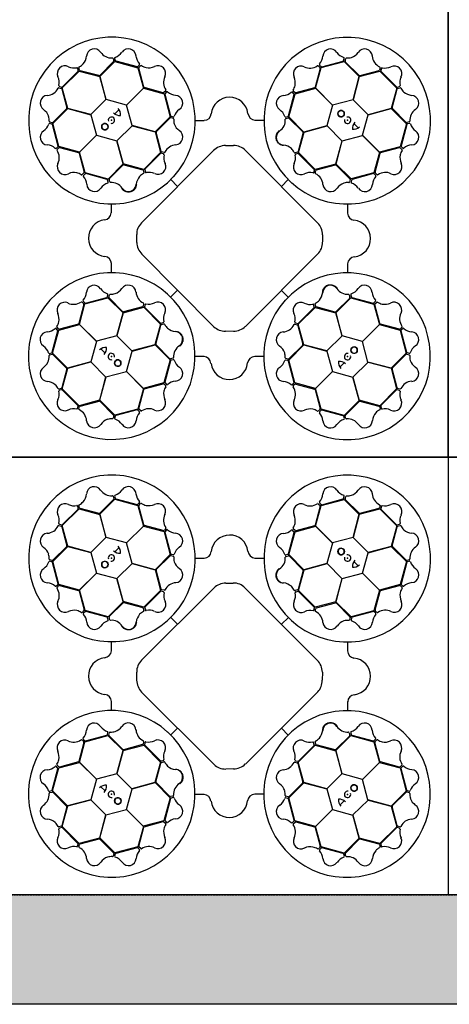
# Model space of a CAD drawing. Units: millimetres. Extents: x 2770 to 18421, y 10105 to 20375.
# Drawn here: x 7733 to 8322, y 17675 to 19025 of the extents above; entities that cross this region are included whole.
import ezdxf

# ---------------------------------------------------------------- set-up
doc = ezdxf.new("R2010")
doc.units = ezdxf.units.MM
doc.linetypes.add('HIDDEN', pattern=[0.375, 0.25, -0.125])
for name, color, linetype in [('ACO STORM-BRIXX', 7, 'Continuous'), ('Hatching', 7, 'Continuous'), ('MEBRANE LAYER', 5, 'HIDDEN')]:
    doc.layers.add(name, color=color, linetype=linetype)

# ---------------------------------------------------------------- blocks, each defined once
blk = doc.blocks.new('StormBrixx Horizontal')
at = {"layer": 'ACO STORM-BRIXX', "ltscale": 0.005}
for p, q in [((0, 600), (0, 0)), ((0, 600), (600, 600)), ((600, 600), (0, 600)), ((600, 600), (1200, 600)), ((1200, 600), (600, 600)), ((1200, 600), (1200, 0)), ((600, 0), (0, 0)), ((1200, 0), (600, 0))]:
    blk.add_line(p, q, dxfattribs=at)
at = {"layer": 'ACO STORM-BRIXX'}
for p, q in [((740.8, 542.3), (721.8, 523.3)), ((721.9, 521.9), (742.6, 542.6)), ((740.2, 546.5), (741.1, 543.2)), ((742.2, 546.8), (743, 543.8)), ((742.6, 542.6), (774.1, 533.9)), ((743.7, 543.1), (773.1, 535.3)), ((1025.7, 534), (1057.3, 542.2)), ((1026.5, 535), (1055.8, 542.9)), ((1056.5, 543.6), (1057.4, 546.6)), ((1057.3, 542.2), (1077.9, 521.6)), ((1058.6, 543.1), (1059.4, 546.4)), ((1077.8, 523.2), (1058.8, 542.1)), ((670.5, 506.3), (693.7, 529.3)), ((670.7, 507.7), (692.1, 529.1)), ((692.4, 530.1), (691.6, 533.2)), ((694.2, 530.5), (693.3, 533.8)), ((693.7, 529.3), (721.9, 521.7)), ((720.9, 523), (694.9, 529.8)), ((774, 535.6), (776.3, 537.8)), ((774.1, 533.9), (781.7, 505.7)), ((782.3, 507.2), (775.3, 533.1)), ((775.5, 534.1), (777.9, 536.5)), ((1024.4, 532.9), (1017.4, 507)), ((1018, 505.7), (1025.7, 534)), ((1021.7, 536.3), (1024.1, 533.9)), ((1023.3, 537.5), (1025.6, 535.3)), ((1078, 521.8), (1106.3, 529.2)), ((1104.8, 529.8), (1078.8, 522.9)), ((1106.4, 533.8), (1105.5, 530.5)), ((1106.3, 529.2), (1129.3, 506)), ((1108.2, 533), (1107.4, 530)), ((1107.7, 529), (1129.2, 507.6)), ((730.5, 490.2), (721.9, 521.9)), ((721.9, 521.7), (730.4, 490.1)), ((1077.9, 521.6), (1069.5, 489.9)), ((1069.6, 490), (1078, 521.8)), ((665.9, 506.4), (669.2, 505.5)), ((666.7, 508.2), (669.7, 507.4)), ((669.9, 504.7), (676.8, 478.8)), ((677.9, 478), (670.5, 506.3)), ((781.7, 505.7), (758.5, 482.5)), ((758.7, 482.5), (781.9, 505.8)), ((781.9, 505.8), (810.1, 498.1)), ((809, 499.6), (783.1, 506.5)), ((812.4, 502.2), (810, 499.8)), ((813.6, 500.6), (811.4, 498.4)), ((988.3, 498), (986.1, 500.2)), ((989.8, 499.5), (987.3, 501.9)), ((989.9, 498), (1018.1, 505.6)), ((1016.7, 506.2), (990.8, 499.2)), ((1041.3, 482.5), (1018, 505.7)), ((1018.1, 505.6), (1041.3, 482.4)), ((1129.3, 506), (1121.7, 477.8)), ((1123, 478.8), (1129.8, 504.8)), ((1130.1, 507.3), (1133.2, 508.1)), ((1130.5, 505.5), (1133.8, 506.4)), ((730.4, 490.1), (709.7, 469.6)), ((758.5, 482.5), (730.5, 490.2)), ((810.1, 498.1), (818.4, 466.6)), ((811.1, 497.4), (819.1, 468.1)), ((980.8, 467.7), (988.6, 497)), ((981.3, 466.5), (989.9, 498)), ((1069.5, 489.9), (1041.3, 482.5)), ((1090.1, 469.3), (1069.6, 490)), ((657.5, 457.2), (678.1, 477.9)), ((676.5, 477.8), (657.6, 458.8)), ((709.7, 469.6), (677.9, 478)), ((678.1, 477.9), (709.8, 469.4)), ((742.5, 470.4), (748.3, 476.5)), ((766.1, 454.4), (758.7, 482.5)), ((1041.3, 482.4), (1033.6, 454.3)), ((1121.7, 477.8), (1090.1, 469.3)), ((1090.2, 469.2), (1121.9, 477.8)), ((1121.9, 477.8), (1142.6, 457)), ((1142.3, 458.9), (1123.3, 477.9)), ((656.6, 458.5), (653.3, 459.4)), ((709.8, 469.4), (717.2, 441.3)), ((818.4, 466.6), (797.8, 445.9)), ((799.3, 446.1), (818.3, 465.1)), ((819.3, 465.4), (822.6, 464.5)), ((819.8, 467.4), (822.8, 466.6)), ((853, 461.7), (865.2, 461.7)), ((934.7, 461.9), (946.8, 461.9)), ((977, 466.2), (980, 467)), ((977.3, 464.2), (980.6, 465)), ((1001.9, 445.7), (981.3, 466.5)), ((981.6, 464.8), (1000.5, 445.8)), ((1082.5, 441.2), (1090.2, 469.2)), ((1146.6, 459.5), (1143.2, 458.6)), ((656.1, 456.5), (653.1, 457.4)), ((664.7, 426.5), (656.8, 455.8)), ((665.7, 425.7), (657.5, 457.2)), ((745.5, 433.7), (766.1, 454.2)), ((797.8, 445.9), (766.1, 454.4)), ((766.1, 454.2), (797.9, 445.8)), ((797.9, 445.8), (805.4, 417.5)), ((994.5, 417.5), (1002.1, 445.7)), ((1033.6, 454.3), (1001.9, 445.7)), ((1002.1, 445.7), (1033.7, 454.2)), ((1033.7, 454.2), (1054.2, 433.6)), ((1070.5, 457.2), (1076.5, 451.4)), ((1142.6, 457), (1133.9, 425.6)), ((1143.1, 456), (1135.3, 426.6)), ((1146.8, 457.5), (1143.8, 456.7)), ((717.2, 441.3), (694, 418)), ((694.1, 418.1), (717.3, 441.3)), ((717.3, 441.3), (745.4, 433.6)), ((745.4, 433.6), (754, 401.9)), ((754, 402.1), (745.5, 433.7)), ((806, 419.2), (799.1, 445.1)), ((1000.8, 444.8), (993.9, 418.8)), ((1054.2, 433.6), (1045.8, 401.8)), ((1045.9, 401.9), (1054.4, 433.6)), ((1054.4, 433.6), (1082.5, 441)), ((1105.7, 418), (1082.5, 441.2)), ((1082.5, 441), (1105.8, 417.8)), ((662.2, 423.3), (664.4, 425.5)), ((663.4, 421.7), (665.8, 424.1)), ((694, 418), (665.7, 425.7)), ((666.8, 424.4), (692.7, 417.4)), ((779.2, 321.8), (878.5, 420.6)), ((894.8, 427.4), (904.8, 427.5)), ((921.3, 420.7), (1020.6, 321.6)), ((1133.9, 425.6), (1105.7, 418)), ((1107.2, 417.4), (1133.1, 424.4)), ((1134.1, 424.2), (1136.5, 421.8)), ((1135.6, 425.7), (1137.8, 423.4)), ((693.5, 416.7), (700.5, 390.8)), ((701.7, 389.9), (694.1, 418.1)), ((805.4, 417.5), (782.2, 394.5)), ((805.3, 416.2), (783.8, 394.7)), ((809.3, 415.7), (806.2, 416.5)), ((810.1, 417.6), (806.8, 418.4)), ((993.2, 418.1), (989.9, 417.2)), ((993.8, 416.1), (990.7, 415.3)), ((1017.5, 394.3), (994.5, 417.5)), ((1016.2, 394.4), (994.7, 415.9)), ((1105.8, 417.8), (1098.1, 389.6)), ((1099.6, 390.7), (1106.5, 416.6)), ((754, 401.9), (733.2, 381.2)), ((734.9, 381.5), (753.9, 400.5)), ((782.2, 394.5), (754, 402.1)), ((754.9, 400.8), (780.9, 393.9)), ((781.6, 393.2), (782.5, 389.9)), ((783.6, 393.8), (784.4, 390.7)), ((1015.7, 390.4), (1016.5, 393.5)), ((1045.8, 401.8), (1017.5, 394.3)), ((1017.6, 389.6), (1018.5, 392.9)), ((1019.2, 393.7), (1045.1, 400.6)), ((1066.6, 381.3), (1045.9, 401.9)), ((1046.1, 400.4), (1065.1, 381.4)), ((700.2, 389.8), (697.8, 387.3)), ((701.7, 388.3), (699.5, 386.1)), ((733.2, 381.2), (701.7, 389.9)), ((732, 380.8), (702.7, 388.6)), ((733.5, 377), (732.7, 380)), ((735.5, 377.3), (734.7, 380.6)), ((819.3, 380.5), (828.7, 371.1)), ((823, 384.5), (823.3, 384.7)), ((980.6, 380.4), (971.1, 371)), ((1065.4, 380.4), (1064.5, 377.1)), ((1098.1, 389.6), (1066.6, 381.3)), ((1067.4, 379.9), (1066.6, 376.9)), ((1097.4, 388.6), (1068.1, 380.6)), ((1100.6, 386.1), (1098.4, 388.3)), ((1102.2, 387.3), (1099.8, 389.7)), ((984.5, 376.7), (984.8, 376.4)), ((737.8, 334.7), (737.8, 346.8)), ((1061.7, 346.7), (1061.7, 334.5)), ((772.5, 294.3), (772.5, 305.3)), ((1027.3, 305.5), (1027.1, 294.2)), ((878.6, 179.1), (779.3, 278.1)), ((1020.9, 278.4), (921.6, 179.4)), ((738, 253), (738, 265.2)), ((1061.9, 265), (1061.9, 252.9)), ((701.6, 210.1), (733.1, 218.4)), ((702.3, 211.1), (731.6, 219)), ((732.3, 219.8), (733.1, 222.8)), ((733.1, 218.4), (753.8, 197.8)), ((734.3, 219.2), (735.2, 222.6)), ((753.6, 199.3), (734.6, 218.3)), ((815.2, 223), (814.9, 223.3)), ((819.2, 219.3), (828.6, 228.7)), ((980.4, 219.1), (971, 228.6)), ((1045.7, 197.8), (1066.5, 218.4)), ((1064.8, 218.1), (1045.8, 199.2)), ((1064.2, 222.4), (1065, 219.1)), ((1066.2, 222.7), (1067, 219.6)), ((1066.5, 218.4), (1098, 209.8)), ((1067.7, 218.9), (1097, 211.1)), ((700.1, 209), (693.2, 183.1)), ((693.9, 181.9), (701.6, 210.1)), ((697.5, 212.4), (699.9, 209.9)), ((699.1, 213.6), (701.3, 211.4)), ((753.9, 197.9), (782.2, 205.4)), ((780.5, 206), (754.6, 199.1)), ((782.1, 210.1), (781.2, 206.7)), ((782.2, 205.4), (805.2, 182.2)), ((784, 209.3), (783.2, 206.2)), ((783.5, 205.2), (805, 183.8)), ((976.7, 215.2), (976.4, 214.9)), ((994.3, 182.2), (1017.5, 205.1)), ((994.5, 183.5), (1015.9, 205)), ((1016.1, 205.9), (1015.3, 209)), ((1018.1, 206.5), (1017.2, 209.8)), ((1017.5, 205.1), (1045.7, 197.6)), ((1044.8, 198.9), (1018.9, 205.8)), ((1098, 211.4), (1100.2, 213.6)), ((1098, 209.8), (1105.6, 181.6)), ((1106.2, 183), (1099.2, 208.9)), ((1099.5, 209.9), (1101.9, 212.4)), ((753.8, 197.8), (745.3, 166.1)), ((745.5, 166.1), (753.9, 197.9)), ((1054.3, 166.1), (1045.7, 197.8)), ((1045.7, 197.6), (1054.2, 166)), ((664.1, 174), (661.9, 176.3)), ((665.6, 175.5), (663.2, 177.9)), ((665.8, 174.1), (694, 181.7)), ((692.5, 182.3), (666.6, 175.3)), ((717.2, 158.7), (693.9, 181.9)), ((694, 181.7), (717.2, 158.5)), ((805.2, 182.2), (797.6, 154)), ((798.9, 154.9), (805.8, 180.8)), ((805.9, 183.6), (809, 184.4)), ((806.5, 181.6), (809.8, 182.5)), ((989.6, 182.1), (992.9, 181.2)), ((990.4, 184), (993.5, 183.2)), ((993.7, 180.5), (1000.6, 154.6)), ((1001.8, 153.9), (994.3, 182.2)), ((1105.6, 181.6), (1082.4, 158.4)), ((1082.5, 158.4), (1105.7, 181.7)), ((1105.7, 181.7), (1134, 174)), ((1132.9, 175.3), (1107, 182.3)), ((1136.3, 178), (1133.9, 175.6)), ((1137.5, 176.4), (1135.3, 174.1)), ((656.6, 143.7), (664.4, 173)), ((657.1, 142.6), (665.8, 174.1)), ((745.3, 166.1), (717.2, 158.7)), ((766, 145.5), (745.5, 166.1)), ((905.4, 172.8), (894.7, 172.6)), ((1054.2, 166), (1033.6, 145.5)), ((1082.4, 158.4), (1054.3, 166.1)), ((1134, 174), (1142.2, 142.4)), ((1135, 173.2), (1142.9, 143.9)), ((717.2, 158.5), (709.5, 130.5)), ((797.6, 154), (766, 145.5)), ((766.1, 145.4), (797.8, 154)), ((797.8, 154), (818.5, 133.2)), ((818.2, 134.9), (799.2, 153.9)), ((981.3, 133.1), (1001.9, 153.8)), ((1000.4, 153.6), (981.4, 134.6)), ((1033.6, 145.5), (1001.8, 153.9)), ((1001.9, 153.8), (1033.6, 145.3)), ((1089.9, 130.2), (1082.5, 158.4)), ((652.9, 142.2), (655.9, 143)), ((653.2, 140.2), (656.5, 141)), ((677.8, 121.9), (657.1, 142.6)), ((657.4, 140.8), (676.4, 121.8)), ((729.3, 142.5), (723.2, 148.3)), ((758.4, 117.3), (766.1, 145.4)), ((822.4, 135.5), (819.1, 134.7)), ((865, 137.8), (852.9, 137.8)), ((946.7, 138), (934.5, 138)), ((980.5, 134.3), (977.1, 135.2)), ((1033.6, 145.3), (1041, 117.2)), ((1142.2, 142.4), (1121.6, 121.8)), ((1123.2, 121.9), (1142.1, 140.9)), ((1143.1, 141.1), (1146.4, 140.3)), ((1143.6, 143.2), (1146.7, 142.3)), ((670.4, 93.7), (678, 121.9)), ((709.5, 130.5), (677.8, 121.9)), ((678, 121.9), (709.6, 130.4)), ((709.6, 130.4), (730.1, 109.7)), ((818.5, 133.2), (809.8, 101.7)), ((818.9, 132), (811.1, 102.7)), ((822.7, 133.5), (819.7, 132.7)), ((979.9, 132.3), (976.9, 133.1)), ((988.6, 102.3), (980.7, 131.6)), ((989.6, 101.6), (981.3, 133.1)), ((1057.2, 129.2), (1051.4, 123.2)), ((1069.3, 109.6), (1090, 130.1)), ((1121.6, 121.8), (1089.9, 130.2)), ((1090, 130.1), (1121.8, 121.7)), ((1121.8, 121.7), (1129.3, 93.4)), ((676.7, 120.8), (669.9, 94.9)), ((730.1, 109.7), (721.7, 77.9)), ((721.8, 78.1), (730.3, 109.8)), ((730.3, 109.8), (758.4, 117.2)), ((781.6, 94.1), (758.4, 117.3)), ((758.4, 117.2), (781.7, 94)), ((1041, 117.2), (1017.8, 93.9)), ((1018, 94), (1041.2, 117.2)), ((1041.2, 117.2), (1069.2, 109.5)), ((1069.2, 109.5), (1077.8, 77.8)), ((1077.8, 78), (1069.3, 109.6)), ((1129.8, 94.9), (1122.9, 120.9)), ((809.8, 101.7), (781.6, 94.1)), ((783, 93.5), (808.9, 100.5)), ((809.9, 100.2), (812.4, 97.8)), ((811.4, 101.7), (813.6, 99.5)), ((986.1, 99.1), (988.3, 101.3)), ((987.3, 97.5), (989.8, 99.9)), ((1017.8, 93.9), (989.6, 101.6)), ((990.7, 100.1), (1016.6, 93.2)), ((669.2, 94.2), (665.9, 93.2)), ((669.6, 92.4), (666.5, 91.6)), ((693.4, 70.4), (670.4, 93.7)), ((692, 70.7), (670.6, 92.1)), ((781.7, 94), (774, 65.7)), ((775.3, 66.8), (782.3, 92.7)), ((1017.4, 92.5), (1024.4, 66.6)), ((1025.6, 65.8), (1018, 94)), ((1129.3, 93.4), (1106, 70.4)), ((1129, 92), (1107.6, 70.5)), ((1133, 91.5), (1130, 92.2)), ((1133.8, 93.3), (1130.5, 94.2)), ((691.5, 66.7), (692.3, 69.7)), ((693.3, 65.9), (694.2, 69.2)), ((721.7, 77.9), (693.4, 70.4)), ((695, 69.9), (720.9, 76.8)), ((742.5, 57.5), (721.8, 78.1)), ((721.9, 76.5), (740.9, 57.6)), ((1077.8, 77.8), (1057.1, 57.1)), ((1058.9, 57.4), (1077.9, 76.4)), ((1106, 70.4), (1077.8, 78)), ((1078.9, 76.7), (1104.8, 69.9)), ((1105.5, 69.2), (1106.4, 65.9)), ((1107.3, 69.6), (1108.1, 66.5)), ((741.2, 56.6), (740.3, 53.3)), ((743.2, 56.1), (742.3, 53)), ((774, 65.7), (742.5, 57.5)), ((773.2, 64.7), (743.9, 56.8)), ((776.4, 62.2), (774.2, 64.4)), ((778, 63.4), (775.6, 65.8)), ((1024.2, 65.6), (1021.8, 63.2)), ((1025.7, 64.1), (1023.4, 61.9)), ((1057.1, 57.1), (1025.6, 65.8)), ((1056, 56.6), (1026.6, 64.4)), ((1057.5, 52.9), (1056.7, 55.9)), ((1059.5, 53.1), (1058.7, 56.5))]:
    blk.add_line(p, q, dxfattribs=at)
for centre in [(1053.1, 470.8), (728.9, 453), (1070.8, 146.6), (746.7, 128.9)]:
    blk.add_circle(centre, 4.39, dxfattribs=at)
for centre, radius, start, end in [((738.5, 461.4), 114.3, 317.8838, 317.7014), ((1061.4, 461.2), 114.3, 227.8838, 227.7014), ((714.3, 549.1), 10.6, 34.7778, 176.8762), ((737.7, 564.9), 17.6, 213.6052, 274.6714), ((737.4, 565.2), 18, 287.7985, 326.3292), ((761.1, 549.3), 10.5, 2.9385, 146.0552), ((1038.5, 549.1), 10.5, 32.8095, 175.9262), ((1062.4, 565.5), 18.5, 215.1521, 251.8781), ((1061.1, 565.8), 18.9, 288.8318, 324.4634), ((1085.3, 549), 10.6, 4.6167, 146.715), ((684.9, 551.4), 18.9, 318.993, 354.6245), ((739.1, 546.1), 1.19, 21.727, 87.9563), ((740, 543), 1.09, 317.4202, 12.5453), ((743.5, 546.9), 1.27, 117.7461, 185.024), ((744.3, 544.3), 1.38, 203.7168, 246.8515), ((790, 551.6), 18.5, 185.281, 222.007), ((1010, 551.1), 18, 317.6696, 356.2002), ((1055.2, 544.2), 1.46, 294.7131, 335.3527), ((1056.3, 546.8), 1.12, 349.8489, 67.7683), ((1059.7, 542.9), 1.18, 169.7924, 220.5663), ((1060.6, 545.9), 1.24, 93.8126, 156.8281), ((1061.7, 566.3), 19.2, 266.3216, 286.4521), ((1113.4, 550.9), 17.6, 183.444, 244.5103), ((674, 525.8), 10.5, 62.7773, 205.894), ((686.6, 552), 18.5, 245.1198, 281.8458), ((690.5, 532.8), 1.12, 19.8166, 97.7361), ((690.9, 530), 1.46, 324.6809, 5.3204), ((694.5, 534), 1.24, 123.9738, 186.9893), ((685.2, 552.2), 19.2, 296.4828, 316.6133), ((695.3, 530.9), 1.18, 199.9535, 250.7275), ((773.2, 536.7), 1.46, 264.8421, 305.4816), ((776.4, 533.3), 1.18, 139.9213, 190.6952), ((775.4, 538.5), 1.12, 319.9778, 37.8972), ((778.7, 535.5), 1.24, 63.9416, 126.9571), ((789.9, 552.7), 19.2, 236.4506, 256.5811), ((789, 552.6), 18.9, 258.9608, 294.5923), ((801.7, 525.9), 10.6, 334.7456, 116.8439), ((998, 525.6), 10.6, 64.6489, 206.7472), ((1010.4, 550.9), 17.6, 243.4762, 304.5425), ((1021, 535.4), 1.19, 51.5981, 117.8274), ((1024.4, 538.2), 1.27, 147.6172, 214.895), ((1023.3, 533.1), 1.09, 347.2913, 42.4163), ((1026.4, 536.4), 1.38, 233.5878, 276.7226), ((1104.4, 530.9), 1.09, 287.2591, 342.3841), ((1105.2, 534), 1.19, 351.5658, 57.7951), ((1108.8, 529.8), 1.38, 173.5556, 216.6903), ((1109.4, 532.5), 1.27, 87.5849, 154.8628), ((1113.3, 551.4), 18, 257.6373, 296.168), ((1125.9, 525.7), 10.5, 332.7773, 115.894), ((648.3, 513.3), 18, 347.6373, 26.168), ((720.9, 524.5), 1.51, 267.8244, 307.0753), ((827, 513.6), 17.6, 153.5729, 214.6392), ((971.3, 513), 18.9, 348.8641, 24.4956), ((1078.6, 524.4), 1.51, 237.6632, 276.9141), ((1152, 513.1), 18.5, 155.1198, 191.8458), ((648.8, 513.4), 17.6, 273.444, 334.5103), ((665.7, 505.2), 1.19, 81.5658, 147.7951), ((667.2, 509.4), 1.27, 177.5849, 244.8628), ((668.8, 504.4), 1.09, 17.2591, 72.3841), ((669.9, 508.8), 1.38, 263.5556, 306.6903), ((783.6, 507.9), 1.51, 207.7921, 247.0431), ((809.2, 500.6), 1.09, 257.388, 312.513), ((811.5, 503), 1.19, 321.6948, 27.9241), ((814.3, 499.6), 1.27, 57.7139, 124.9917), ((827.1, 514), 18, 227.7663, 266.2969), ((972.3, 514), 18.5, 275.1843, 311.9103), ((985.4, 499.4), 1.12, 49.8811, 127.8005), ((988.3, 502.6), 1.24, 153.8448, 216.8604), ((971.2, 513.8), 19.2, 326.3538, 346.4844), ((1016, 507.6), 1.51, 297.6954, 336.9464), ((1130, 508.8), 1.46, 234.6809, 275.3204), ((1130.9, 504.4), 1.18, 109.9535, 160.7275), ((1132.8, 509.2), 1.12, 289.8166, 7.7361), ((1134, 505.2), 1.24, 33.9738, 96.9893), ((1152.2, 514.5), 19.2, 206.4828, 226.6133), ((1151.4, 514.8), 18.9, 228.993, 264.6245), ((650.7, 485.3), 10.6, 94.6167, 236.715), ((812.5, 497.6), 1.38, 143.6846, 186.8193), ((825.2, 485.5), 10.5, 302.9062, 86.0229), ((900.1, 468.1), 25.3, 7.2241, 174.2089), ((974.5, 485.1), 10.5, 92.8417, 235.9584), ((987.1, 497.2), 1.46, 354.7454, 35.3849), ((990.5, 500.4), 1.18, 229.8246, 280.5985), ((1149.1, 485.4), 10.6, 304.7778, 86.8762), ((633.9, 461), 18.9, 18.8318, 54.4634), ((675.3, 478.6), 1.51, 327.6632, 6.9141), ((738.8, 469.8), 11.6, 353.1622, 45.4959), ((841.6, 461.5), 18.5, 125.2488, 161.9748), ((958.6, 461.4), 18, 17.7018, 56.2325), ((1053.1, 470.8), 4.39, 90, 76.6392), ((1053.1, 470.8), 4.39, 146.3078, 146.3075), ((1124.5, 478.8), 1.51, 177.8244, 217.0753), ((1164.9, 462), 17.6, 123.6052, 184.6714), ((633.3, 461.7), 19.2, 356.3216, 16.4521), ((653.8, 460.6), 1.24, 183.8126, 246.8281), ((737.9, 461.9), 4.39, 256.2164, 194.6477), ((749.4, 481), 12.6, 226.453, 274.5643), ((819, 464.2), 1.18, 79.8891, 130.663), ((820.4, 468.7), 1.46, 204.8099, 245.4494), ((822.1, 463.4), 1.24, 3.9093, 66.9249), ((823, 467.7), 1.12, 259.9456, 337.865), ((842.5, 462.3), 19.2, 176.4183, 196.5488), ((865, 471.7), 9.97, 271.446, 354.1388), ((935.4, 472.1), 10.2, 184.8234, 266.5065), ((958.9, 461.7), 17.6, 303.5084, 4.5747), ((976.9, 467.4), 1.27, 207.6494, 274.9273), ((977.7, 463.1), 1.19, 111.6303, 177.8596), ((979.5, 468.3), 1.38, 293.6201, 336.7548), ((980.8, 464), 1.09, 47.3235, 102.4485), ((1061.9, 461.8), 4.39, 166.2164, 104.6477), ((1081, 450.3), 12.6, 136.453, 184.5643), ((1146.1, 460.6), 1.19, 291.727, 357.9563), ((650.6, 438.4), 10.5, 122.8095, 265.9262), ((634.2, 462.4), 18.5, 305.1521, 341.8781), ((652.9, 456.3), 1.12, 79.8489, 157.7683), ((655.5, 455.2), 1.46, 24.7131, 65.3527), ((656.8, 459.7), 1.18, 259.7924, 310.5663), ((728.9, 453), 4.39, 180, 166.6392), ((728.9, 453), 4.39, 236.3078, 236.3075), ((800.6, 445.3), 1.51, 147.7599, 187.0109), ((842, 462.9), 18.9, 198.9285, 234.5601), ((825.2, 438.7), 10.6, 274.7134, 56.8117), ((974.7, 438.3), 10.6, 124.6811, 266.7795), ((999.3, 444.9), 1.51, 357.7276, 36.9786), ((1069.8, 460.9), 11.6, 263.1622, 315.4959), ((1143, 459.7), 1.09, 227.4202, 282.5453), ((1144.3, 455.4), 1.38, 113.7168, 156.8515), ((1146.9, 456.2), 1.27, 27.7461, 95.024), ((1165.2, 462.3), 18, 197.7985, 236.3292), ((1149.3, 438.6), 10.5, 272.9385, 56.0552), ((648.6, 410), 18, 47.6696, 86.2002), ((661.5, 424.4), 1.27, 237.6172, 304.895), ((664.3, 420.9), 1.19, 141.5981, 207.8274), ((648.8, 410.4), 17.6, 333.4762, 34.5425), ((663.3, 426.4), 1.38, 323.5878, 6.7226), ((666.6, 423.3), 1.09, 77.2913, 132.4163), ((807.1, 419.5), 1.09, 197.3558, 252.4808), ((827.2, 410.5), 17.6, 93.5407, 154.607), ((894.1, 406.1), 21.3, 87.8758, 136.923), ((906, 407.1), 20.4, 41.5154, 93.3481), ((972.3, 408.9), 18.9, 48.8963, 84.5278), ((971.5, 409.2), 19.2, 26.3861, 46.5166), ((992.8, 419.2), 1.18, 289.8568, 340.6308), ((1133.3, 423.3), 1.18, 49.9213, 100.6952), ((1152.7, 409.8), 19.2, 146.4506, 166.5811), ((1136.7, 426.5), 1.46, 174.8421, 215.4816), ((1135.6, 421), 1.24, 333.9416, 36.9571), ((1138.5, 424.3), 1.12, 229.9778, 307.8972), ((1151.6, 409.7), 18.5, 95.281, 132.007), ((692.1, 416), 1.51, 27.6954, 66.9464), ((806.1, 415.1), 1.38, 83.6523, 126.787), ((808.7, 414.5), 1.27, 357.6816, 64.9595), ((827.6, 410.6), 18, 167.7341, 206.2647), ((810.2, 418.7), 1.19, 261.6626, 327.8918), ((989.7, 418.4), 1.24, 213.8771, 276.8926), ((971.9, 410.3), 18.5, 335.2165, 11.9426), ((991.1, 414.3), 1.12, 109.9134, 187.8328), ((993.9, 414.7), 1.46, 54.7776, 95.4172), ((1107.9, 416), 1.51, 117.7921, 157.0431), ((1152.6, 410.7), 18.9, 168.9608, 204.5923), ((674.1, 398), 10.6, 154.6489, 296.7472), ((754.8, 399.3), 1.51, 87.7276, 126.9786), ((780.5, 392.8), 1.18, 19.8568, 70.6308), ((785, 393.9), 1.46, 144.7776, 185.4172), ((802, 398.1), 10.5, 242.874, 25.9907), ((998.1, 397.7), 10.5, 152.874, 295.9907), ((1015.1, 393.6), 1.38, 353.6523, 36.787), ((1019.5, 392.6), 1.09, 107.3558, 162.4808), ((1045.3, 399.1), 1.51, 57.7599, 97.0109), ((1125.9, 398), 10.6, 244.7456, 26.8439), ((686.7, 371.3), 18.9, 78.8641, 114.4956), ((685.9, 371.2), 19.2, 56.3538, 76.4844), ((697.1, 388.3), 1.24, 243.8448, 306.8604), ((700.3, 385.4), 1.12, 139.8811, 217.8005), ((685.7, 372.3), 18.5, 5.1843, 41.9103), ((699.3, 390.5), 1.18, 319.8246, 10.5985), ((702.5, 387.1), 1.46, 84.7454, 125.3849), ((731.4, 379.5), 1.38, 23.6201, 66.7548), ((735.7, 380.8), 1.09, 137.3235, 192.4485), ((790.8, 372.3), 18.9, 138.8963, 174.5278), ((790.5, 371.5), 19.2, 116.3861, 136.5166), ((781.3, 389.7), 1.24, 303.8771, 6.8926), ((785.4, 391.1), 1.12, 199.9134, 277.8328), ((789.4, 371.9), 18.5, 65.2165, 101.9426), ((1010.7, 372.1), 18, 77.7341, 116.2647), ((1014.5, 391), 1.27, 267.6816, 334.9595), ((1018.7, 389.5), 1.19, 171.6626, 237.8918), ((1010.5, 372.5), 17.6, 3.5407, 64.607), ((1064.2, 380.7), 1.18, 349.8891, 40.663), ((1068.7, 379.3), 1.46, 114.8099, 155.4494), ((1114, 372.6), 18, 137.7663, 176.2969), ((1097.6, 387.2), 1.38, 53.6846, 96.8193), ((1100.6, 390.5), 1.09, 167.388, 222.513), ((1099.6, 385.4), 1.27, 327.7139, 34.9917), ((1103, 388.2), 1.19, 231.6948, 297.9241), ((1113.6, 372.7), 17.6, 63.5729, 124.6392), ((714.6, 374.5), 10.5, 182.8417, 325.9584), ((738.3, 358.6), 18, 107.7018, 146.2325), ((732.3, 376.9), 1.27, 297.6494, 4.9273), ((736.6, 377.7), 1.19, 201.6303, 267.8596), ((738, 358.9), 17.6, 33.5084, 94.5747), ((761.4, 374.7), 10.6, 214.6811, 356.7795), ((1038.7, 374.5), 10.6, 184.7134, 326.8117), ((1062.9, 357.7), 18.9, 108.9285, 144.5601), ((1062.3, 357.2), 19.2, 86.4183, 106.5488), ((1063.4, 377.6), 1.24, 273.9093, 336.9249), ((1067.7, 376.7), 1.12, 169.9456, 247.865), ((1061.6, 358.1), 18.5, 35.2488, 71.9748), ((1085.5, 374.5), 10.5, 212.9062, 356.0229), ((731.6, 300), 25.3, 97.2241, 264.2089), ((727.6, 335.4), 10.2, 274.8234, 356.5065), ((1071.7, 334.7), 9.97, 181.446, 264.1388), ((1068.1, 299.6), 25.3, 277.2241, 84.2089), ((795.4, 305.6), 22.9, 134.918, 180.7591), ((1003, 304.8), 24.3, 1.5324, 43.6213), ((799.4, 296), 27, 183.6137, 221.8447), ((1003.9, 294.1), 23.2, 317.344, 0.2425), ((728, 265), 9.97, 1.446, 84.1388), ((1072.2, 264.3), 10.2, 94.8234, 176.5065), ((738.3, 138.5), 114.3, 47.8838, 47.7014), ((1061.2, 138.3), 114.3, 137.8838, 137.7014), ((714.2, 225.2), 10.5, 32.9062, 176.0229), ((738.2, 241.6), 18.5, 215.2488, 251.9748), ((736.8, 242), 18.9, 288.9285, 324.5601), ((761, 225.2), 10.6, 4.7134, 146.8117), ((1038.3, 225), 10.6, 34.6811, 176.7795), ((1061.7, 240.8), 17.6, 213.5084, 274.5747), ((1061.4, 241.1), 18, 287.7018, 326.2325), ((1085.1, 225.2), 10.5, 2.8417, 145.9584), ((685.7, 227.1), 18, 317.7663, 356.2969), ((731, 220.4), 1.46, 294.8099, 335.4494), ((732, 223), 1.12, 349.9456, 67.865), ((735.5, 219), 1.18, 169.8891, 220.663), ((736.3, 222.1), 1.24, 93.9093, 156.9249), ((737.4, 242.5), 19.2, 266.4183, 286.5488), ((789.2, 227.2), 17.6, 183.5407, 244.607), ((1008.9, 227.4), 18.9, 318.8963, 354.5278), ((1063.1, 222), 1.19, 21.6303, 87.8596), ((1064, 218.9), 1.09, 317.3235, 12.4485), ((1067.4, 222.8), 1.27, 117.6494, 184.9273), ((1068.3, 220.2), 1.38, 203.6201, 246.7548), ((1114, 227.4), 18.5, 185.1843, 221.9103), ((673.8, 201.7), 10.6, 64.7456, 206.8439), ((686.1, 227), 17.6, 243.5729, 304.6392), ((696.7, 211.4), 1.19, 51.6948, 117.9241), ((700.1, 214.3), 1.27, 147.7139, 214.9917), ((699.1, 209.2), 1.09, 347.388, 42.513), ((702.1, 212.5), 1.38, 233.6846, 276.8193), ((780.2, 207.1), 1.09, 287.3558, 342.4808), ((781, 210.2), 1.19, 351.6626, 57.8918), ((784.6, 206.1), 1.38, 173.6523, 216.787), ((785.2, 208.7), 1.27, 87.6816, 154.9595), ((789, 227.6), 18, 257.7341, 296.2647), ((801.6, 202), 10.5, 332.874, 115.9907), ((997.7, 201.6), 10.5, 62.874, 205.9907), ((1010.3, 227.8), 18.5, 245.2165, 281.9426), ((1014.3, 208.6), 1.12, 19.9134, 97.8328), ((1014.7, 205.8), 1.46, 324.7776, 5.4172), ((1018.5, 210), 1.24, 123.8771, 186.8926), ((1009.2, 228.2), 19.2, 296.3861, 316.5166), ((1019.2, 206.9), 1.18, 199.8568, 250.6308), ((1097.2, 212.6), 1.46, 264.7454, 305.3849), ((1100.4, 209.2), 1.18, 139.8246, 190.5985), ((1099.4, 214.3), 1.12, 319.8811, 37.8005), ((1102.7, 211.4), 1.24, 63.8448, 126.8604), ((1113.9, 228.5), 19.2, 236.3538, 256.4844), ((1113, 228.4), 18.9, 258.8641, 294.4956), ((1125.6, 201.7), 10.6, 334.6489, 116.7472), ((647.1, 189), 18.9, 348.9608, 24.5923), ((754.4, 200.6), 1.51, 237.7599, 277.0109), ((827.8, 189.4), 18.5, 155.2165, 191.9426), ((972.1, 189), 18, 347.7341, 26.2647), ((1044.9, 200.4), 1.51, 267.7276, 306.9786), ((1151, 189.3), 17.6, 153.4762, 214.5425), ((648.1, 190), 18.5, 275.281, 312.007), ((661.2, 175.4), 1.12, 49.9778, 127.8972), ((664.2, 178.7), 1.24, 153.9416, 216.9571), ((647, 189.8), 19.2, 326.4506, 346.5811), ((666.4, 176.4), 1.18, 229.9213, 280.6952), ((691.8, 183.6), 1.51, 297.7921, 337.0431), ((805.8, 185), 1.46, 234.7776, 275.4172), ((806.9, 180.5), 1.18, 109.8568, 160.6308), ((808.6, 185.4), 1.12, 289.9134, 7.8328), ((810, 181.2), 1.24, 33.8771, 96.8926), ((828.2, 190.5), 19.2, 206.3861, 226.5166), ((827.4, 190.8), 18.9, 228.8963, 264.5278), ((893.7, 193.5), 20.9, 223.5468, 272.6306), ((904.9, 196.9), 24.1, 271.0706, 313.745), ((972.5, 189.2), 17.6, 273.5407, 334.607), ((989.5, 181), 1.19, 81.6626, 147.8918), ((991, 185.2), 1.27, 177.6816, 244.9595), ((992.6, 180.2), 1.09, 17.3558, 72.4808), ((993.6, 184.6), 1.38, 263.6523, 306.787), ((1107.6, 183.7), 1.51, 207.6954, 246.9464), ((1133.1, 176.4), 1.09, 257.2913, 312.4163), ((1135.4, 178.7), 1.19, 321.5981, 27.8274), ((1138.2, 175.3), 1.27, 57.6172, 124.895), ((1151.1, 189.7), 18, 227.6696, 266.2002), ((650.4, 161.1), 10.5, 92.9385, 236.0552), ((663, 173.2), 1.46, 354.8421, 35.4816), ((825, 161.4), 10.6, 304.6811, 86.7795), ((974.5, 161), 10.6, 94.7134, 236.8117), ((1136.4, 173.3), 1.38, 143.5878, 186.7226), ((1149.1, 161.2), 10.5, 302.8095, 85.9262), ((634.5, 137.3), 18, 17.7985, 56.3292), ((729.9, 138.8), 11.6, 83.1622, 135.4959), ((718.7, 149.3), 12.6, 316.453, 4.5643), ((800.4, 154.8), 1.51, 177.7276, 216.9786), ((840.8, 138), 17.6, 123.5084, 184.5747), ((957.7, 136.8), 18.9, 18.9285, 54.5601), ((999.1, 154.4), 1.51, 327.7599, 7.0109), ((1070.8, 146.6), 4.39, 0, 346.6392), ((1070.8, 146.6), 4.39, 56.3078, 56.3075), ((1165.5, 137.3), 18.5, 125.1521, 161.8781), ((634.8, 137.7), 17.6, 303.6052, 4.6714), ((652.8, 143.4), 1.27, 207.7461, 275.024), ((653.6, 139.1), 1.19, 111.727, 177.9563), ((655.4, 144.3), 1.38, 293.7168, 336.8515), ((656.7, 140), 1.09, 47.4202, 102.5453), ((737.8, 137.9), 4.39, 346.2164, 284.6477), ((822, 136.6), 1.19, 291.6303, 357.8596), ((864.3, 127.5), 10.2, 4.8234, 86.5065), ((934.7, 128), 9.97, 91.446, 174.1388), ((957.2, 137.4), 19.2, 356.4183, 16.5488), ((977.6, 136.3), 1.24, 183.9093, 246.9249), ((1061.8, 137.8), 4.39, 76.2164, 14.6477), ((1142.9, 140), 1.18, 79.7924, 130.5663), ((1144.2, 144.5), 1.46, 204.7131, 245.3527), ((1145.9, 139.1), 1.24, 3.8126, 66.8281), ((1146.9, 143.4), 1.12, 259.8489, 337.7683), ((1166.4, 138), 19.2, 176.3216, 196.4521), ((650.6, 114.3), 10.6, 124.7778, 266.8762), ((675.2, 120.9), 1.51, 357.8244, 37.0753), ((746.7, 128.9), 4.39, 270, 256.6392), ((746.7, 128.9), 4.39, 326.3078, 326.3075), ((818.9, 135.7), 1.09, 227.3235, 282.4485), ((820.2, 131.4), 1.38, 113.6201, 156.7548), ((822.8, 132.3), 1.27, 27.6494, 94.9273), ((841.1, 138.3), 18, 197.7018, 236.2325), ((825.2, 114.6), 10.5, 272.8417, 55.9584), ((899.6, 131.6), 25.3, 187.2241, 354.2089), ((974.5, 114.2), 10.5, 122.9062, 266.0229), ((958.1, 138.1), 18.5, 305.2488, 341.9748), ((976.7, 132), 1.12, 79.9456, 157.865), ((979.3, 131), 1.46, 24.8099, 65.4494), ((980.7, 135.5), 1.18, 259.8891, 310.663), ((1060.9, 129.9), 11.6, 173.1622, 225.4959), ((1050.4, 118.7), 12.6, 46.453, 94.5643), ((1124.4, 121.1), 1.51, 147.6632, 186.9141), ((1165.8, 138.6), 18.9, 198.8318, 234.4634), ((1149, 114.4), 10.6, 274.6167, 56.715), ((648.3, 84.9), 18.9, 48.993, 84.6245), ((647.5, 85.2), 19.2, 26.4828, 46.6133), ((668.8, 95.3), 1.18, 289.9535, 340.7275), ((809.2, 99.3), 1.18, 49.8246, 100.5985), ((828.5, 85.8), 19.2, 146.3538, 166.4844), ((812.6, 102.5), 1.46, 174.7454, 215.3849), ((811.4, 97), 1.24, 333.8448, 36.8604), ((814.3, 100.3), 1.12, 229.8811, 307.8005), ((827.4, 85.7), 18.5, 95.1843, 131.9103), ((972.6, 85.7), 18, 47.7663, 86.2969), ((985.4, 100.1), 1.27, 237.7139, 304.9917), ((988.3, 96.7), 1.19, 141.6948, 207.9241), ((972.7, 86.1), 17.6, 333.5729, 34.6392), ((987.2, 102.1), 1.38, 323.6846, 6.8193), ((990.5, 99.1), 1.09, 77.388, 132.513), ((1130.9, 95.3), 1.09, 197.2591, 252.3841), ((1150.9, 86.3), 17.6, 93.444, 154.5103), ((647.7, 86.6), 18.5, 335.1198, 11.8458), ((665.7, 94.5), 1.24, 213.9738, 276.9893), ((666.9, 90.5), 1.12, 109.8166, 187.7361), ((669.7, 90.9), 1.46, 54.6809, 95.3204), ((783.7, 92.1), 1.51, 117.6954, 156.9464), ((828.4, 86.7), 18.9, 168.8641, 204.4956), ((1016.1, 91.8), 1.51, 27.7921, 67.0431), ((1129.8, 90.9), 1.38, 83.5556, 126.6903), ((1132.5, 90.3), 1.27, 357.5849, 64.8628), ((1151.4, 86.4), 18, 167.6373, 206.168), ((1134, 94.5), 1.19, 261.5658, 327.7951), ((673.8, 74), 10.5, 152.7773, 295.894), ((690.9, 69.9), 1.38, 353.5556, 36.6903), ((695.3, 68.8), 1.09, 107.2591, 162.3841), ((721.1, 75.3), 1.51, 57.6632, 96.9141), ((801.7, 74.1), 10.6, 244.6489, 26.7472), ((998, 73.8), 10.6, 154.7456, 296.8439), ((1078.8, 75.2), 1.51, 87.8244, 127.0753), ((1104.4, 68.8), 1.18, 19.9535, 70.7275), ((1108.8, 69.7), 1.46, 144.6809, 185.3204), ((1125.7, 73.8), 10.5, 242.7773, 25.894), ((686.4, 48.3), 18, 77.6373, 116.168), ((690.3, 67.2), 1.27, 267.5849, 334.8628), ((694.5, 65.7), 1.19, 171.5658, 237.7951), ((686.3, 48.8), 17.6, 3.444, 64.5103), ((740, 56.8), 1.18, 349.7924, 40.5663), ((744.5, 55.5), 1.46, 114.7131, 155.3527), ((789.7, 48.6), 18, 137.6696, 176.2002), ((773.3, 63.3), 1.38, 53.5878, 96.7226), ((776.4, 66.6), 1.09, 167.2913, 222.4163), ((775.3, 61.5), 1.27, 327.6172, 34.895), ((778.8, 64.3), 1.19, 231.5981, 297.8274), ((789.3, 48.7), 17.6, 63.4762, 124.5425), ((1010.7, 47.1), 18.9, 78.9608, 114.5923), ((1009.9, 47), 19.2, 56.4506, 76.5811), ((1021, 64.1), 1.24, 243.9416, 306.9571), ((1024.3, 61.2), 1.12, 139.9778, 217.8972), ((1009.7, 48.1), 18.5, 5.281, 42.007), ((1023.3, 66.4), 1.18, 319.9213, 10.6952), ((1026.5, 63), 1.46, 84.8421, 125.4816), ((1055.4, 55.4), 1.38, 23.7168, 66.8515), ((1059.7, 56.7), 1.09, 137.4202, 192.5453), ((1114.8, 48.2), 18.9, 138.993, 174.6245), ((1114.5, 47.5), 19.2, 116.4828, 136.6133), ((1105.2, 65.7), 1.24, 303.9738, 6.9893), ((1109.2, 66.9), 1.12, 199.8166, 277.7361), ((1113.1, 47.7), 18.5, 65.1198, 101.8458), ((714.4, 50.7), 10.6, 184.6167, 326.715), ((738.7, 33.9), 18.9, 108.8318, 144.4634), ((738, 33.3), 19.2, 86.3216, 106.4521), ((739.1, 53.8), 1.24, 273.8126, 336.8281), ((743.4, 52.8), 1.12, 169.8489, 247.7683), ((737.3, 34.2), 18.5, 35.1521, 71.8781), ((761.3, 50.6), 10.5, 212.8095, 355.9262), ((1038.6, 50.4), 10.5, 182.9385, 326.0552), ((1062.4, 34.5), 18, 107.7985, 146.3292), ((1056.3, 52.8), 1.27, 297.7461, 5.024), ((1060.6, 53.6), 1.19, 201.727, 267.9563), ((1062, 34.8), 17.6, 33.6052, 94.6714), ((1085.4, 50.6), 10.6, 214.7778, 356.8762)]:
    blk.add_arc(centre, radius, start, end, dxfattribs=at)
at = {"layer": 'ACO STORM-BRIXX', "color": 8, "linetype": 'Continuous', "lineweight": 0}
for points in [[(968.2, 447.6), (967.3, 446.9), (966.4, 446.2), (965.6, 445), (965.4, 444.8), (965.1, 444.3), (964.9, 444.1), (964.5, 443.3), (964.3, 442.8), (963.8, 441.7), (963.7, 441.2), (963.5, 440), (963.4, 439.5), (963.3, 438.6), (963.3, 438.3), (963.4, 437.7), (963.4, 437.5), (963.5, 436.6), (963.6, 436), (963.8, 435.2), (963.9, 434.9), (964.1, 434.4), (964.2, 434.1), (964.5, 433.3), (964.8, 432.8), (965.4, 431.8), (965.8, 431.4), (966.5, 430.5), (967, 430.1), (967.8, 429.4), (968.3, 429), (969.1, 428.6), (969.3, 428.5), (969.8, 428.2), (970.1, 428.1), (970.9, 427.8), (971.4, 427.6), (972.5, 427.3), (973.1, 427.2), (973.7, 427.2)], [(752.1, 368.2), (752.8, 367.3), (753.5, 366.4), (754.7, 365.5), (754.9, 365.4), (755.4, 365.1), (755.6, 364.9), (756.4, 364.5), (756.9, 364.2), (758, 363.8), (758.5, 363.7), (759.7, 363.4), (760.2, 363.4), (761.1, 363.3), (761.4, 363.3), (762, 363.3), (762.2, 363.4), (763.1, 363.5), (763.7, 363.6), (764.5, 363.8), (764.8, 363.9), (765.3, 364.1), (765.6, 364.2), (766.4, 364.5), (766.9, 364.8), (767.9, 365.4), (768.3, 365.8), (769.2, 366.5), (769.6, 366.9), (770.3, 367.8), (770.7, 368.3), (771.1, 369), (771.2, 369.3), (771.5, 369.8), (771.6, 370.1), (771.9, 370.9), (772.1, 371.4), (772.4, 372.5), (772.5, 373.1), (772.5, 373.7)], [(1047.6, 231.5), (1046.9, 232.4), (1046.2, 233.3), (1045, 234.1), (1044.8, 234.3), (1044.3, 234.6), (1044.1, 234.8), (1043.3, 235.2), (1042.8, 235.4), (1041.7, 235.8), (1041.2, 236), (1040.1, 236.2), (1039.5, 236.3), (1038.6, 236.4), (1038.3, 236.4), (1037.8, 236.3), (1037.5, 236.3), (1036.6, 236.2), (1036, 236.1), (1035.2, 235.9), (1034.9, 235.8), (1034.4, 235.6), (1034.1, 235.5), (1033.3, 235.2), (1032.8, 234.9), (1031.8, 234.3), (1031.4, 233.9), (1030.5, 233.2), (1030.1, 232.7), (1029.4, 231.9), (1029.1, 231.4), (1028.6, 230.6), (1028.5, 230.4), (1028.2, 229.9), (1028.1, 229.6), (1027.8, 228.8), (1027.6, 228.3), (1027.3, 227.2), (1027.3, 226.6), (1027.2, 226)], [(831.5, 152.1), (832.4, 152.7), (833.3, 153.5), (834.2, 154.7), (834.3, 154.9), (834.6, 155.4), (834.8, 155.6), (835.2, 156.4), (835.5, 156.9), (835.9, 158), (836, 158.5), (836.3, 159.6), (836.3, 160.2), (836.4, 161.1), (836.4, 161.4), (836.4, 161.9), (836.3, 162.2), (836.2, 163.1), (836.1, 163.7), (835.9, 164.5), (835.8, 164.8), (835.6, 165.3), (835.5, 165.6), (835.2, 166.4), (834.9, 166.9), (834.3, 167.9), (833.9, 168.3), (833.2, 169.2), (832.8, 169.6), (831.9, 170.3), (831.4, 170.6), (830.7, 171.1), (830.4, 171.2), (829.9, 171.5), (829.6, 171.6), (828.8, 171.9), (828.3, 172.1), (827.2, 172.4), (826.6, 172.4), (826, 172.5)]]:
    blk.add_open_spline(points, degree=3, knots=[0, 0, 0, 0, 0.125, 0.125, 0.15625, 0.15625, 0.1875, 0.1875, 0.25, 0.25, 0.3125, 0.3125, 0.375, 0.375, 0.40625, 0.40625, 0.4375, 0.4375, 0.5, 0.5, 0.53125, 0.53125, 0.5625, 0.5625, 0.625, 0.625, 0.6875, 0.6875, 0.75, 0.75, 0.8125, 0.8125, 0.84375, 0.84375, 0.875, 0.875, 0.9375, 0.9375, 1, 1, 1, 1], dxfattribs=at)
at = {"layer": 'ACO STORM-BRIXX'}
for p in [(737.9, 461.9), (1061.9, 461.8), (737.8, 137.9), (1061.8, 137.8)]:
    blk.add_point(p, dxfattribs=at)

msp = doc.modelspace()

# ---------------------------------------------------------------- hatches: boundary and pattern name
at = {"layer": 'Hatching'}
h = msp.add_hatch(dxfattribs=at)
h.set_pattern_fill('GRAVEL', color=8, scale=10)
h.set_pattern_definition([(228.01279, (182.88, 8477.356), (-2032, -2286), [34.1721, -3383.0484]), (184.96974, (160.02, 8451.956), (3047.999999, 254.0000145), [58.6405, -5805.405]), (132.51045, (101.6, 8446.876), (2540.000001, -2793.999999), [41.3482, -4093.4723]), (267.27369, (2.54, 8383.376), (254.0000005, 5080), [53.4005, -5286.6437]), (292.833654, (0, 8330.036), (-1270, 3048), [52.3634, -5183.9808]), (357.27369, (20.32, 8281.776), (-5080, 254.0000005), [53.4005, -5286.6437]), (37.69424, (73.66, 8279.236), (-3302, -2540), [70.6194, -6991.3115]), (72.25533, (129.54, 8322.416), (1778.0000005, 5588), [66.672, -6600.5257]), (121.429566, (149.86, 8385.916), (-2032, 3302), [53.5813, -5304.5546]), (175.23636, (121.92, 8431.636), (2794, -254), [61.1713, -2997.3937]), (222.397438, (60.96, 8436.7164), (-3048, -2794), [79.1078, -7831.6773]), (138.81407, (254, 8380.836), (-1778, 1524), [27.0005, -2673.0566]), (171.469234, (233.68, 8398.616), (3302, -507.9999994), [51.3682, -5085.464]), (225, (182.88, 8406.24), (-4e-14, -254), [35.921, -323.2893]), (203.19859, (165.1, 8436.716), (1270, 508), [19.344, -1915.0622]), (291.8014, (147.32, 8429.096), (-254, 762), [27.3566, -1340.4753]), (30.96376, (157.48, 8403.696), (762, 508), [44.432, -1436.6298]), (161.56505, (195.58, 8426.56), (508, -254), [32.1287, -771.0898]), (16.38954, (0, 8429.096), (2540, 762), [45.0088, -4455.8827]), (70.34618, (43.18, 8441.796), (-1016, -2794), [37.76, -3738.2216]), (293.19859, (195.58, 8477.356), (-508, 1270), [38.688, -1895.7184]), (343.61046, (210.82, 8441.796), (-2540, 762), [45.0088, -4455.8827]), (339.44395, (0, 8271.616), (-1270, 508), [43.4035, -2126.7734]), (294.77514, (40.64, 8256.376), (-1270.000002, 2794), [36.3672, -3600.3593]), (66.80141, (198.12, 8223.356), (508, 1270), [38.688, -1895.7184]), (17.354025, (213.36, 8258.916), (-3302, -1016), [42.5783, -4215.2376]), (69.44395, (73.66, 8223.356), (-508, -1270), [21.7018, -2148.4752]), (101.30993, (182.88, 8223.356), (-254, 1016), [12.9515, -1282.1995]), (165.96376, (180.34, 8236.056), (762, -254), [52.3634, -994.9055]), (186.009006, (129.54, 8248.756), (2540, 254), [48.5267, -4804.1365]), (303.69007, (157.48, 8380.836), (-254, 508), [36.6324, -879.1776]), (353.157227, (177.8, 8350.356), (4318, -508), [63.9557, -6331.601]), (60.9454, (241.3, 8342.736), (-1016, -1778), [26.1508, -2588.9392]), (90, (254, 8365.6), (-254, 254), [15.24, -238.76]), (120.25644, (124.46, 8256.376), (1016, -1778), [35.2867, -3493.394]), (48.01279, (106.68, 8286.856), (2032, 2286), [68.3443, -3348.8762]), (0, (152.4, 8337.66), (254, 254), [66.04, -187.96]), (325.30485, (218.44, 8337.656), (2540.000001, -1777.999999), [40.161, -3975.9317]), (254.0546, (251.46, 8314.796), (-254, -1016), [36.983, -1812.165]), (207.645975, (241.3, 8279.236), (-4826, -2539.9999997), [60.2145, -5961.2464]), (175.42608, (187.96, 8251.296), (-3302, 254), [63.703, -6306.5846])])
h.paths.add_polyline_path([(5770.6, 18597.8), (5905.6, 18597.8), (5905.6, 18547.8), (5920.6, 18547.8), (5920.6, 17825.3), (17920.6, 17825.3), (17920.6, 20225.3), (5920.6, 20225.3), (5920.6, 18902.8), (5905.6, 18902.8), (5905.6, 18852.8), (5770.6, 18852.8), (5770.6, 20375.3), (18070.6, 20375.3), (18070.6, 17675.3), (5770.6, 17675.3)])

# ---------------------------------------------------------------- linework, layer by layer
msp.add_lwpolyline([(5770.6, 18852.8), (5770.6, 20375.3), (18070.6, 20375.3), (18070.6, 17675.3), (5770.6, 17675.3), (5770.6, 18597.8)], dxfattribs=at)
at = {"layer": 'MEBRANE LAYER', "ltscale": 10}
msp.add_lwpolyline([(5905.6, 18597.8), (5905.6, 18547.8), (5920.6, 18547.8), (5920.6, 17825.3), (17920.6, 17825.3), (17920.6, 20225.3), (5920.6, 20225.3), (5920.6, 18902.8), (5905.6, 18902.8), (5905.6, 18852.8)], dxfattribs=at)

# ---------------------------------------------------------------- block references
at = {"layer": 'ACO STORM-BRIXX', "rotation": 270}
msp.add_blockref('StormBrixx Horizontal', (7720.6, 19625.3), dxfattribs=at)
at = {"layer": 'ACO STORM-BRIXX'}
for p in [(7120.6, 17825.3), (8320.6, 17825.3)]:
    msp.add_blockref('StormBrixx Horizontal', p, dxfattribs=at)

doc.saveas('drawing.dxf')
